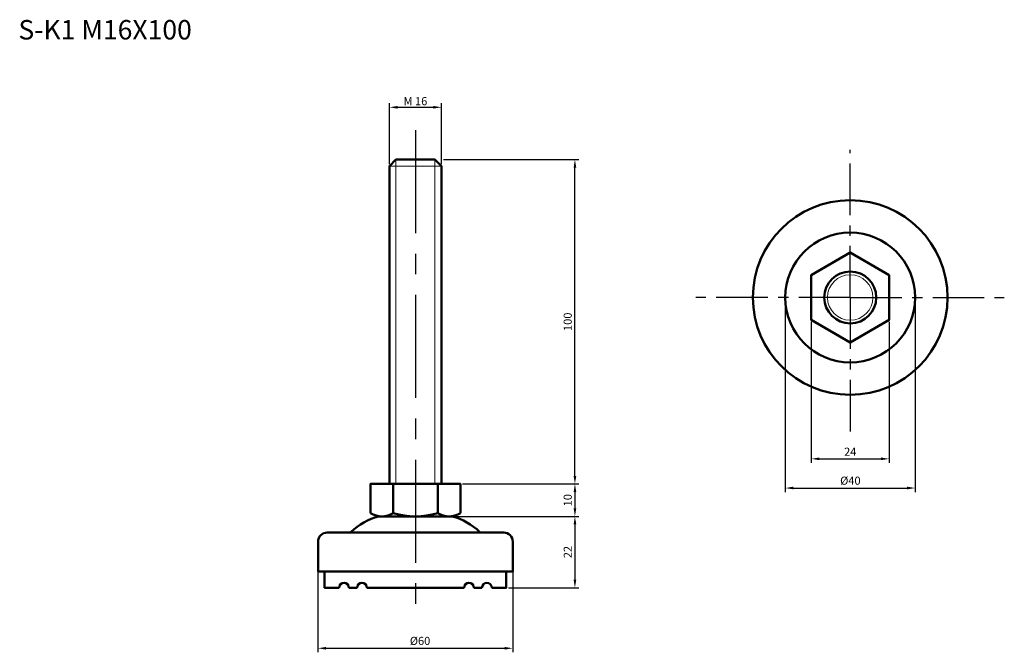
# Model space of a CAD drawing. Units: inches. Extents: x 0 to 304, y 93 to 288.
import ezdxf

# ---------------------------------------------------------------- set-up
doc = ezdxf.new("R2010")
doc.units = ezdxf.units.IN
doc.header["$MEASUREMENT"] = 0
doc.linetypes.add('CENTER', pattern=[50.8, 31.75, -6.35, 6.35, -6.35])
for name, color, linetype, lineweight in [('中心線', 7, 'CENTER', 30), ('実線', 7, 'Continuous', 50), ('文字', 7, 'Continuous', 25), ('文字・寸法線', 7, 'Continuous', 13)]:
    doc.layers.add(name, color=color, linetype=linetype, lineweight=lineweight)
doc.styles.get("Standard").update_dxf_attribs({"font": 'arial.ttf'})
doc.dimstyles.new('ISO-25', dxfattribs={"dimtxt": 2.5, "dimasz": 2.5, "dimexe": 1.25, "dimexo": 0.625, "dimtad": 1, "dimdsep": 46, "dimtxsty": 'Standard', "dimcen": 2.5, "dimadec": 0, "dimazin": 0, "dimtfac": 1, "dimtmove": 0, "dimatfit": 3, "dimfxl": 1, "dimarcsym": 0})

# ---------------------------------------------------------------- blocks, each defined once
blk = doc.blocks.new('*D10')
at = {"layer": 'Defpoints', "color": 0}
for p in [(236.25, 202.35), (276.25, 202.35), (276.25, 143.6)]:
    blk.add_point(p, dxfattribs=at)
at = {"layer": '文字', "color": 0, "lineweight": -2}
for p, q in [((236.25, 201.72), (236.25, 142.35)), ((276.25, 201.72), (276.25, 142.35)), ((238.75, 143.6), (273.75, 143.6))]:
    blk.add_line(p, q, dxfattribs=at)
at = {"layer": '文字', "color": 0}
for points in [[(238.75, 144.02), (238.75, 143.19), (236.25, 143.6)], [(273.75, 143.19), (273.75, 144.02), (276.25, 143.6)]]:
    blk.add_solid(points, dxfattribs=at)
at = {"layer": '文字', "color": 0, "insert": (256.29, 145.55), "char_height": 2.5, "attachment_point": 5}
blk.add_mtext('%%c40', dxfattribs=at)
blk = doc.blocks.new('*D11')
at = {"layer": 'Defpoints', "color": 0}
for p in [(92.24, 120), (152.24, 120), (152.24, 94.2)]:
    blk.add_point(p, dxfattribs=at)
at = {"layer": '文字', "color": 0, "lineweight": -2}
for p, q in [((92.24, 119.37), (92.24, 92.95)), ((152.24, 119.37), (152.24, 92.95)), ((94.74, 94.2), (149.74, 94.2))]:
    blk.add_line(p, q, dxfattribs=at)
at = {"layer": '文字', "color": 0}
for points in [[(94.74, 94.62), (94.74, 93.79), (92.24, 94.2)], [(149.74, 93.79), (149.74, 94.62), (152.24, 94.2)]]:
    blk.add_solid(points, dxfattribs=at)
at = {"layer": '文字', "color": 0, "insert": (123.7, 96.15), "char_height": 2.5, "attachment_point": 5}
blk.add_mtext('%%c60', dxfattribs=at)
blk = doc.blocks.new('*D12')
at = {"layer": 'Defpoints', "color": 0}
for p in [(244.26, 195.42), (268.25, 195.42), (268.25, 152.6)]:
    blk.add_point(p, dxfattribs=at)
at = {"layer": '文字', "color": 0, "lineweight": -2}
for p, q in [((244.26, 194.8), (244.26, 151.35)), ((268.25, 194.8), (268.25, 151.35)), ((246.76, 152.6), (265.75, 152.6))]:
    blk.add_line(p, q, dxfattribs=at)
at = {"layer": '文字', "color": 0}
for points in [[(246.76, 153.02), (246.76, 152.19), (244.26, 152.6)], [(265.75, 152.19), (265.75, 153.02), (268.25, 152.6)]]:
    blk.add_solid(points, dxfattribs=at)
at = {"layer": '文字', "color": 0, "insert": (256.25, 154.48), "char_height": 2.5, "attachment_point": 5}
blk.add_mtext('24', dxfattribs=at)
blk = doc.blocks.new('*D13')
at = {"layer": 'Defpoints', "color": 0}
for p in [(133.63, 134.86), (150.28, 112.86), (171.42, 112.86)]:
    blk.add_point(p, dxfattribs=at)
at = {"layer": '文字', "color": 0, "lineweight": -2}
for p, q in [((134.25, 134.86), (172.67, 134.86)), ((171.42, 132.36), (171.42, 115.36)), ((150.91, 112.86), (172.67, 112.86))]:
    blk.add_line(p, q, dxfattribs=at)
at = {"layer": '文字', "color": 0}
for points in [[(171.84, 132.36), (171.01, 132.36), (171.42, 134.86)], [(171.01, 115.36), (171.84, 115.36), (171.42, 112.86)]]:
    blk.add_solid(points, dxfattribs=at)
at = {"layer": '文字', "color": 0, "insert": (169.54, 123.86), "char_height": 2.5, "attachment_point": 5, "rotation": 90}
blk.add_mtext('22', dxfattribs=at)
blk = doc.blocks.new('*D14')
at = {"layer": 'Defpoints', "color": 0}
for p in [(136.13, 144.86), (171.42, 134.86), (171.42, 134.86)]:
    blk.add_point(p, dxfattribs=at)
at = {"layer": '文字', "color": 0, "lineweight": -2}
for p, q in [((136.76, 144.86), (172.67, 144.86)), ((171.42, 142.36), (171.42, 137.36)), ((172.05, 134.86), (172.67, 134.86))]:
    blk.add_line(p, q, dxfattribs=at)
at = {"layer": '文字', "color": 0}
for points in [[(171.84, 142.36), (171.01, 142.36), (171.42, 144.86)], [(171.01, 137.36), (171.84, 137.36), (171.42, 134.86)]]:
    blk.add_solid(points, dxfattribs=at)
at = {"layer": '文字', "color": 0, "insert": (169.52, 139.86), "char_height": 2.5, "attachment_point": 5, "rotation": 90}
blk.add_mtext('10', dxfattribs=at)
blk = doc.blocks.new('*D15')
at = {"layer": 'Defpoints', "color": 0}
for p in [(130.28, 260.98), (114.28, 242.86), (130.28, 242.86)]:
    blk.add_point(p, dxfattribs=at)
at = {"layer": '文字', "color": 0, "lineweight": -2}
for p, q in [((114.28, 243.49), (114.28, 262.23)), ((116.78, 260.98), (127.78, 260.98)), ((130.28, 243.49), (130.28, 262.23))]:
    blk.add_line(p, q, dxfattribs=at)
at = {"layer": '文字', "color": 0}
for points in [[(116.78, 261.4), (116.78, 260.57), (114.28, 260.98)], [(127.78, 260.57), (127.78, 261.4), (130.28, 260.98)]]:
    blk.add_solid(points, dxfattribs=at)
at = {"layer": '文字', "color": 0, "insert": (122.28, 262.88), "char_height": 2.5, "attachment_point": 5}
blk.add_mtext('{\\fArial|b0|i0|c0|p32;M }16', dxfattribs=at)
blk = doc.blocks.new('*D16')
at = {"layer": 'Defpoints', "color": 0}
for p in [(130.28, 244.86), (171.42, 244.86), (136.13, 144.86)]:
    blk.add_point(p, dxfattribs=at)
at = {"layer": '文字', "color": 0, "lineweight": -2}
for p, q in [((130.91, 244.86), (172.67, 244.86)), ((171.42, 147.36), (171.42, 242.36)), ((136.76, 144.86), (172.67, 144.86))]:
    blk.add_line(p, q, dxfattribs=at)
at = {"layer": '文字', "color": 0}
for points in [[(171.84, 242.36), (171.01, 242.36), (171.42, 244.86)], [(171.01, 147.36), (171.84, 147.36), (171.42, 144.86)]]:
    blk.add_solid(points, dxfattribs=at)
at = {"layer": '文字', "color": 0, "insert": (169.52, 194.86), "char_height": 2.5, "attachment_point": 5, "rotation": 90}
blk.add_mtext('100', dxfattribs=at)

msp = doc.modelspace()

# ---------------------------------------------------------------- linework, layer by layer
at = {"layer": '中心線'}
msp.add_line((122.284, 253.937), (122.284, 103.624), dxfattribs=at)
at = {"layer": '中心線', "ltscale": 0.5}
for q in [(256.253, 247.887), (207.882, 202.349), (256.253, 160.53), (303.725, 202.349)]:
    msp.add_line((256.253, 202.349), q, dxfattribs=at)
at = {"layer": '実線', "lineweight": 20}
for p, q in [((114.284, 242.862), (130.284, 242.862)), ((116.284, 244.862), (116.284, 144.862)), ((128.284, 244.862), (128.284, 144.862))]:
    msp.add_line(p, q, dxfattribs=at)
at = {"layer": '実線'}
for p, q in [((115.434, 144.862), (115.434, 135.862)), ((129.134, 144.862), (129.134, 135.862)), ((110.944, 134.862), (133.626, 134.862)), ((111.934, 134.862), (132.657, 134.862)), ((112.698, 134.862), (131.871, 134.862)), ((95.084, 129.862), (101.965, 129.862)), ((101.965, 129.862), (142.604, 129.862)), ((149.484, 129.862), (142.604, 129.862)), ((142.604, 129.862), (149.484, 129.862)), ((92.284, 117.862), (92.284, 127.062)), ((152.284, 117.862), (152.284, 127.062)), ((152.284, 127.062), (152.284, 117.862)), ((92.284, 117.862), (152.284, 117.862))]:
    msp.add_line(p, q, dxfattribs=at)
for points in [[(114.284, 144.862), (130.284, 144.862), (130.284, 242.862), (128.284, 244.862), (116.284, 244.862), (114.284, 242.862)], [(268.247, 209.274), (256.253, 216.199), (244.258, 209.274), (244.258, 195.424), (256.253, 188.499), (268.247, 195.424)]]:
    msp.add_lwpolyline(points, close=True, dxfattribs=at)
for points in [[(136.134, 135.862), (136.134, 144.862), (108.434, 144.862), (108.434, 135.862)], [(145.784, 112.862), (150.284, 112.862), (150.284, 117.862), (94.284, 117.862), (94.284, 112.862), (98.784, 112.862)], [(101.784, 112.862), (104.284, 112.862)], [(107.284, 112.862), (137.284, 112.862)], [(140.284, 112.862), (142.784, 112.862)]]:
    msp.add_lwpolyline(points, dxfattribs=at)
for radius in [30, 20, 8]:
    msp.add_circle((256.253, 202.349), radius, dxfattribs=at)
at = {"layer": '実線', "lineweight": 20}
msp.add_circle((256.253, 202.349), 7, dxfattribs=at)
at = {"layer": '実線'}
for centre, radius, start, end in [((115.793, 116.491), 19, 104.78508, 134.34352), ((111.934, 141.487), 6.625, 238.10917, 301.89083), ((122.284, 158.823), 23.961, 253.38865, 286.61135), ((132.634, 141.486), 6.625, 238.10806, 301.89194), ((128.775, 116.491), 19, 45.65457, 75.20938), ((95.084, 127.062), 2.8, 90, 180), ((101.965, 130.662), 0.8, 270, 313.23767), ((142.604, 130.662), 0.8, 226.76233, 270), ((142.604, 130.662), 0.8, 226.76233, 270), ((149.484, 127.062), 2.8, 0, 90), ((149.484, 127.062), 2.8, 0, 90), ((100.284, 112.862), 1.5, 0, 180), ((105.784, 112.862), 1.5, 0, 180), ((138.784, 112.862), 1.5, 0, 180), ((144.284, 112.862), 1.5, 0, 180)]:
    msp.add_arc(centre, radius, start, end, dxfattribs=at)

# ---------------------------------------------------------------- texts
at = {"layer": '文字・寸法線', "color": 0, "insert": (53.385, 281.886), "char_height": 6, "attachment_point": 9}
msp.add_mtext('{\\fＭＳ ゴシック|b0|i0|c0|p0;S-K1 M16X100}', dxfattribs=at)

# ---------------------------------------------------------------- dimensions: what is measured, and where the dimension line sits
at = {"layer": '文字'}
for base, p1, p2, text, picture, middle in [((130.284, 260.983), (114.284, 242.862), (130.284, 242.862), '{\\fArial|b0|i0|c0|p32;M }<>', '*D15', (122.284, 262.883)), ((268.247, 152.603), (244.258, 195.424), (268.247, 195.424), '24', '*D12', (256.253, 154.483))]:
    dim = msp.add_linear_dim(base=base, p1=p1, p2=p2, text=text, dimstyle='ISO-25', dxfattribs=at)
    dim.commit()
    dim.dimension.update_dxf_attribs({"geometry": picture, "text_midpoint": middle})
for base, p1, p2, picture, middle in [((171.425, 244.862), (136.134, 144.862), (130.284, 244.862), '*D16', (169.524, 194.862)), ((171.425, 134.862), (136.134, 144.862), (171.425, 134.862), '*D14', (169.524, 139.862)), ((171.425, 112.862), (133.626, 134.862), (150.284, 112.862), '*D13', (169.545, 123.862))]:
    dim = msp.add_linear_dim(base=base, p1=p1, p2=p2, angle=90, dimstyle='ISO-25', dxfattribs=at)
    dim.commit()
    dim.dimension.update_dxf_attribs({"geometry": picture, "text_midpoint": middle})
for base, p1, p2, picture, middle in [((276.253, 143.604), (236.253, 202.349), (276.253, 202.349), '*D10', (256.287, 143.604)), ((152.237, 94.202), (92.237, 119.996), (152.237, 119.996), '*D11', (123.697, 94.202))]:
    dim = msp.add_linear_dim(base=base, p1=p1, p2=p2, text='%%c<>', dimstyle='ISO-25', dxfattribs=at)
    dim.commit()
    dim.dimension.update_dxf_attribs({"geometry": picture, "text_midpoint": middle, "dimtype": 160})

doc.saveas('drawing.dxf')
